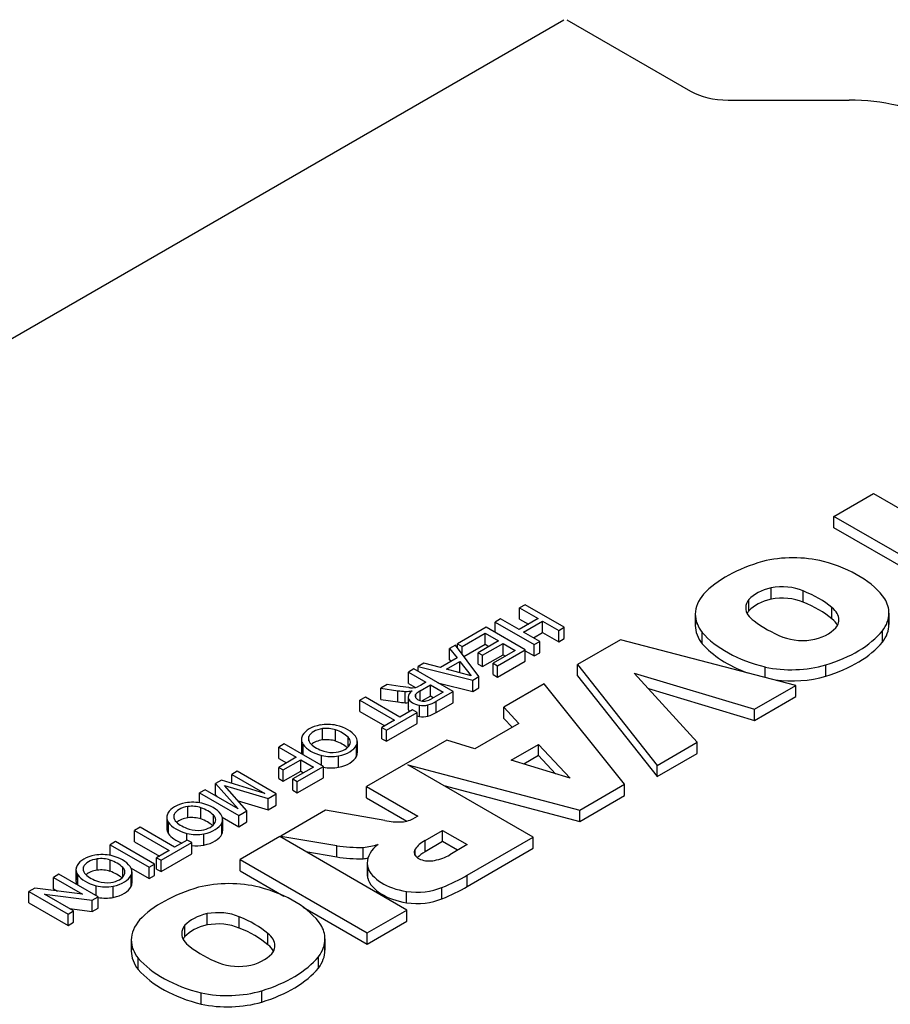
# Model space of a CAD drawing. Extents: x -2679 to 955, y -873 to 1748.
# Drawn here: x 171 to 202, y 681 to 717 of the extents above; entities that cross this region are included whole.
import ezdxf

# ---------------------------------------------------------------- set-up
doc = ezdxf.new("R2010")
doc.units = 0
doc.header["$MEASUREMENT"] = 0
doc.layers.add('View', color=7, linetype='Continuous')

msp = doc.modelspace()

# ---------------------------------------------------------------- linework, layer by layer
at = {"layer": 'View'}
for p, q in [((152.867, 694.985), (190.343, 716.623)), ((190.458, 716.623), (194.93, 714.041)), ((196.287, 713.716), (200.666, 713.716)), ((200.122, 698.652), (201.555, 699.479)), ((201.555, 699.479), (205.076, 697.446)), ((203.644, 696.619), (200.122, 698.652)), ((200.122, 698.244), (200.122, 698.652)), ((203.29, 696.415), (200.122, 698.244)), ((197.846, 695.664), (197.846, 696.073)), ((199.007, 695.552), (199.007, 695.96)), ((197.041, 695.244), (197.041, 695.652)), ((188.942, 695.463), (188.743, 695.348)), ((188.743, 694.94), (188.743, 695.348)), ((188.743, 695.348), (189.414, 694.961)), ((190.357, 694.647), (188.942, 695.463)), ((200.048, 694.948), (200.048, 695.357)), ((188.054, 694.95), (187.854, 694.835)), ((188.725, 694.563), (188.054, 694.95)), ((189.414, 694.961), (188.725, 694.563)), ((188.743, 694.94), (189.06, 694.756)), ((188.888, 694.469), (189.577, 694.867)), ((189.577, 694.458), (189.577, 694.867)), ((189.577, 694.867), (190.157, 694.532)), ((195.102, 695.122), (195.102, 694.714)), ((202.112, 695.158), (202.112, 694.749)), ((187.528, 694.646), (186.495, 694.049)), ((188.943, 693.83), (187.528, 694.646)), ((187.854, 694.458), (187.854, 694.835)), ((187.854, 694.835), (189.269, 694.019)), ((190.157, 694.532), (190.357, 694.647)), ((190.157, 694.123), (190.157, 694.532)), ((190.357, 694.239), (190.357, 694.647)), ((201.878, 694.107), (201.878, 694.515)), ((186.659, 693.955), (187.492, 694.437)), ((187.982, 694.154), (187.239, 693.725)), ((187.492, 694.029), (187.492, 694.437)), ((187.492, 694.437), (187.982, 694.154)), ((189.469, 694.134), (188.888, 694.469)), ((189.242, 694.265), (189.577, 694.458)), ((189.577, 694.458), (190.157, 694.123)), ((190.157, 694.123), (190.357, 694.239)), ((192.393, 694.19), (190.844, 693.295)), ((198.737, 692.545), (192.393, 694.19)), ((195.354, 694.049), (195.354, 694.458)), ((186.417, 694.004), (186.205, 693.882)), ((186.205, 693.473), (186.205, 693.882)), ((186.205, 693.882), (186.48, 693.538)), ((187.27, 692.863), (186.417, 694.004)), ((186.495, 693.899), (186.495, 694.049)), ((186.495, 694.049), (186.659, 693.955)), ((186.659, 693.681), (186.659, 693.955)), ((186.729, 693.587), (187.492, 694.029)), ((187.402, 693.631), (188.145, 694.06)), ((187.492, 694.029), (187.628, 693.95)), ((188.581, 693.809), (187.783, 693.348)), ((187.946, 693.254), (188.943, 693.83)), ((188.145, 693.652), (188.145, 694.06)), ((188.145, 694.06), (188.581, 693.809)), ((188.943, 693.422), (188.943, 693.83)), ((188.943, 693.798), (189.269, 693.61)), ((189.269, 694.019), (189.469, 694.134)), ((189.269, 693.61), (189.269, 694.019)), ((189.469, 693.725), (189.469, 694.134)), ((186.48, 693.538), (185.877, 693.189)), ((186.205, 693.473), (186.257, 693.409)), ((187.239, 693.317), (187.239, 693.725)), ((187.239, 693.725), (187.402, 693.631)), ((187.402, 693.223), (188.145, 693.652)), ((187.402, 693.223), (187.402, 693.631)), ((188.145, 693.652), (188.227, 693.605)), ((189.269, 693.61), (189.469, 693.725)), ((184.919, 693.138), (184.719, 693.023)), ((186.333, 692.322), (184.919, 693.138)), ((185.281, 693.348), (185.069, 693.225)), ((185.069, 693.051), (185.069, 693.225)), ((185.069, 693.225), (187.046, 692.734)), ((185.877, 693.189), (185.281, 693.348)), ((186.1, 693.13), (186.583, 693.409)), ((186.995, 692.893), (186.1, 693.13)), ((186.583, 693.002), (186.583, 693.409)), ((186.583, 693.409), (186.995, 692.893)), ((187.239, 693.317), (187.402, 693.223)), ((187.783, 692.94), (187.783, 693.348)), ((187.783, 693.348), (187.946, 693.254)), ((187.946, 692.846), (188.943, 693.422)), ((187.946, 692.846), (187.946, 693.254)), ((190.844, 692.887), (190.844, 693.295)), ((190.844, 693.295), (193.723, 689.65)), ((197.627, 692.833), (197.627, 693.209)), ((199.822, 692.876), (199.822, 693.284)), ((184.719, 692.615), (184.719, 693.023)), ((184.719, 693.023), (185.354, 692.657)), ((187.046, 692.734), (187.27, 692.863)), ((187.046, 692.325), (187.046, 692.734)), ((187.27, 692.455), (187.27, 692.863)), ((187.783, 692.94), (187.946, 692.846)), ((190.844, 692.887), (193.723, 689.242)), ((195.172, 690.487), (192.893, 692.99)), ((192.893, 692.99), (197.245, 691.684)), ((183.944, 692.575), (183.715, 692.443)), ((183.715, 692.035), (183.715, 692.443)), ((183.715, 692.443), (184.338, 692.352)), ((184.419, 692.504), (183.944, 692.575)), ((184.733, 692.465), (184.419, 692.504)), ((184.719, 692.615), (184.974, 692.467)), ((185.15, 692.539), (185.1, 692.511)), ((185.139, 692.344), (185.517, 692.563)), ((185.354, 692.657), (185.15, 692.539)), ((185.517, 692.154), (185.517, 692.563)), ((185.517, 692.563), (185.971, 692.301)), ((185.783, 692.64), (187.046, 692.325)), ((187.046, 692.325), (187.27, 692.455)), ((189.628, 692.594), (188.173, 691.753)), ((192.54, 688.967), (189.628, 692.594)), ((193.404, 692.428), (197.245, 691.275)), ((197.245, 691.684), (198.737, 692.545)), ((198.737, 692.137), (198.737, 692.545)), ((183.161, 692.122), (182.961, 692.007)), ((182.961, 691.599), (182.961, 692.007)), ((182.961, 692.007), (184.213, 691.285)), ((184.412, 691.4), (183.161, 692.122)), ((183.715, 692.035), (184.338, 691.943)), ((184.338, 691.943), (184.338, 692.352)), ((184.603, 691.918), (184.603, 692.327)), ((184.708, 692.121), (184.708, 691.712)), ((184.716, 691.657), (184.716, 692.066)), ((184.987, 692.093), (184.987, 692.23)), ((185.139, 691.998), (185.139, 692.344)), ((185.517, 692.154), (185.216, 691.98)), ((185.617, 692.097), (185.517, 692.154)), ((185.971, 692.301), (185.549, 692.057)), ((185.72, 691.968), (186.333, 692.322)), ((186.333, 691.914), (186.333, 692.322)), ((197.245, 691.275), (198.737, 692.137)), ((184.865, 691.662), (184.412, 691.4)), ((185.029, 691.568), (184.865, 691.662)), ((185.117, 691.418), (185.117, 691.826)), ((185.419, 691.427), (185.419, 691.835)), ((185.72, 691.559), (185.72, 691.968)), ((185.72, 691.559), (186.333, 691.914)), ((188.173, 691.345), (188.173, 691.753)), ((188.173, 691.753), (188.717, 691.171)), ((197.245, 691.275), (197.245, 691.684)), ((182.961, 691.599), (183.859, 691.081)), ((183.923, 690.929), (185.029, 691.568)), ((185.029, 691.16), (185.029, 691.568)), ((188.173, 691.345), (188.469, 691.028)), ((181.61, 690.571), (181.61, 690.979)), ((184.213, 691.285), (183.76, 691.023)), ((183.76, 690.615), (183.76, 691.023)), ((183.76, 691.023), (183.923, 690.929)), ((183.923, 690.521), (185.029, 691.16)), ((188.717, 691.171), (187.117, 690.247)), ((180.844, 690.589), (180.844, 690.181)), ((181.114, 690.54), (181.114, 690.69)), ((182.08, 690.529), (182.08, 690.937)), ((182.536, 690.318), (182.536, 690.666)), ((183.76, 690.615), (183.923, 690.521)), ((183.923, 690.521), (183.923, 690.929)), ((180.225, 690.426), (180.025, 690.311)), ((180.025, 689.902), (180.025, 690.311)), ((180.025, 690.311), (180.66, 689.944)), ((181.64, 689.61), (180.225, 690.426)), ((180.889, 690.337), (180.889, 690.433)), ((180.907, 690.032), (180.907, 690.404)), ((182.84, 689.976), (182.84, 690.384)), ((182.868, 690.511), (182.868, 690.103)), ((186.109, 690.561), (183.206, 688.885)), ((187.117, 690.247), (186.109, 690.561)), ((188.436, 689.837), (189.429, 690.411)), ((189.429, 690.002), (189.429, 690.411)), ((189.429, 690.411), (190.572, 689.188)), ((193.723, 689.65), (195.172, 690.487)), ((195.172, 690.078), (195.172, 690.487)), ((180.025, 689.902), (180.307, 689.74)), ((180.66, 689.944), (180.026, 689.578)), ((181.578, 689.645), (181.578, 690.01)), ((182.192, 689.585), (182.192, 689.993)), ((189.429, 690.002), (188.899, 689.696)), ((190.039, 689.35), (189.429, 690.002)), ((193.723, 689.242), (195.172, 690.078)), ((180.026, 689.17), (180.026, 689.578)), ((180.026, 689.578), (180.189, 689.484)), ((180.189, 689.484), (180.823, 689.85)), ((181.277, 689.589), (180.534, 689.159)), ((180.697, 689.065), (181.64, 689.61)), ((180.823, 689.442), (180.823, 689.85)), ((180.823, 689.85), (181.277, 689.589)), ((181.64, 689.201), (181.64, 689.61)), ((189.234, 687.059), (184.702, 689.675)), ((184.702, 689.675), (190.924, 688.034)), ((190.572, 689.188), (188.436, 689.837)), ((193.723, 689.242), (193.723, 689.65)), ((178.521, 689.441), (178.322, 689.326)), ((178.322, 688.996), (178.322, 689.326)), ((178.322, 689.326), (179.519, 688.636)), ((179.936, 688.625), (178.521, 689.441)), ((180.026, 689.17), (180.189, 689.075)), ((180.189, 689.075), (180.189, 689.484)), ((180.189, 689.075), (180.823, 689.442)), ((180.534, 688.751), (180.534, 689.159)), ((180.534, 689.159), (180.697, 689.065)), ((180.697, 688.657), (181.64, 689.201)), ((180.823, 689.442), (180.923, 689.384)), ((177.947, 689.11), (177.738, 688.989)), ((177.738, 688.581), (177.738, 688.989)), ((177.738, 688.989), (178.558, 688.081)), ((179.519, 688.636), (177.947, 689.11)), ((178.874, 688.012), (178.064, 688.921)), ((178.064, 688.921), (179.636, 688.452)), ((180.697, 688.657), (180.697, 689.065)), ((183.206, 688.477), (183.206, 688.885)), ((183.206, 688.885), (185.056, 687.817)), ((186.004, 688.924), (190.924, 687.626)), ((190.924, 688.034), (192.54, 688.967)), ((192.54, 688.559), (192.54, 688.967)), ((177.361, 688.771), (177.162, 688.656)), ((177.162, 688.296), (177.162, 688.656)), ((177.162, 688.656), (178.577, 687.84)), ((178.558, 688.081), (177.361, 688.771)), ((177.738, 688.581), (177.79, 688.524)), ((179.636, 688.452), (179.936, 688.625)), ((179.636, 688.044), (179.636, 688.452)), ((179.936, 688.217), (179.936, 688.625)), ((180.534, 688.751), (180.697, 688.657)), ((183.206, 688.477), (184.661, 687.637)), ((190.924, 687.626), (192.54, 688.559)), ((176.735, 687.754), (176.735, 688.162)), ((177.205, 687.712), (177.205, 688.12)), ((178.559, 688.365), (179.636, 688.044)), ((179.636, 688.044), (179.936, 688.217)), ((175.969, 687.772), (175.969, 687.364)), ((176.239, 687.723), (176.239, 687.873)), ((177.661, 687.501), (177.661, 687.849)), ((177.982, 687.775), (178.577, 687.432)), ((178.577, 687.84), (178.874, 688.012)), ((178.577, 687.432), (178.577, 687.84)), ((178.874, 687.603), (178.874, 688.012)), ((181.718, 688.026), (180.102, 687.093)), ((183.867, 687.658), (181.718, 688.026)), ((185.056, 687.817), (184.93, 687.744)), ((190.924, 687.626), (190.924, 688.034)), ((175.005, 687.41), (174.806, 687.295)), ((176.257, 686.688), (175.005, 687.41)), ((176.014, 687.52), (176.014, 687.616)), ((176.032, 687.179), (176.032, 687.587)), ((177.965, 687.159), (177.965, 687.567)), ((177.993, 687.694), (177.993, 687.286)), ((178.577, 687.432), (178.874, 687.603)), ((174.806, 686.886), (174.806, 687.295)), ((174.806, 687.295), (176.057, 686.573)), ((176.703, 686.946), (176.703, 687.193)), ((177.317, 686.768), (177.317, 687.176)), ((180.066, 687.073), (178.633, 686.246)), ((184.662, 684.419), (180.066, 687.073)), ((180.102, 687.052), (180.102, 687.093)), ((180.102, 687.093), (182.122, 686.747)), ((185.319, 686.935), (185.951, 687.3)), ((185.951, 686.892), (185.951, 687.3)), ((185.951, 687.3), (186.847, 686.783)), ((186.85, 685.682), (189.234, 687.059)), ((189.234, 686.651), (189.234, 687.059)), ((174.117, 686.897), (173.918, 686.781)), ((173.918, 686.395), (173.918, 686.781)), ((173.918, 686.781), (175.333, 685.965)), ((175.532, 686.08), (174.117, 686.897)), ((174.806, 686.886), (175.704, 686.368)), ((175.768, 686.217), (176.873, 686.855)), ((176.71, 686.95), (176.257, 686.688)), ((176.873, 686.855), (176.71, 686.95)), ((176.873, 686.447), (176.873, 686.855)), ((182.122, 686.338), (182.122, 686.747)), ((183.08, 686.273), (183.08, 686.681)), ((185.319, 686.527), (185.319, 686.935)), ((185.951, 686.892), (185.319, 686.527)), ((186.493, 686.579), (185.951, 686.892)), ((186.847, 686.783), (186.214, 686.418)), ((176.057, 686.573), (175.604, 686.311)), ((175.604, 685.902), (175.604, 686.311)), ((175.604, 686.311), (175.768, 686.217)), ((175.768, 685.808), (176.873, 686.447)), ((181.006, 686.53), (182.122, 686.338)), ((184.96, 686.395), (184.96, 686.619)), ((186.85, 685.274), (189.234, 686.651)), ((172.956, 685.83), (172.956, 685.98)), ((173.451, 685.861), (173.451, 686.269)), ((173.921, 685.818), (173.921, 686.226)), ((174.377, 685.608), (174.377, 685.956)), ((175.333, 685.965), (175.532, 686.08)), ((175.333, 685.557), (175.333, 685.965)), ((175.532, 685.672), (175.532, 686.08)), ((175.768, 685.808), (175.768, 686.217)), ((178.633, 685.837), (178.633, 686.246)), ((178.633, 686.246), (183.23, 683.592)), ((183.229, 686.112), (183.229, 685.704)), ((183.244, 685.565), (183.244, 685.973)), ((172.069, 685.713), (171.87, 685.598)), ((171.87, 685.19), (171.87, 685.598)), ((171.87, 685.598), (172.926, 684.989)), ((173.484, 684.897), (172.069, 685.713)), ((172.685, 685.878), (172.685, 685.47)), ((172.73, 685.626), (172.73, 685.722)), ((172.748, 685.322), (172.748, 685.694)), ((174.678, 685.934), (175.333, 685.557)), ((174.681, 685.265), (174.681, 685.674)), ((174.709, 685.801), (174.709, 685.392)), ((175.333, 685.557), (175.532, 685.672)), ((175.604, 685.902), (175.768, 685.808)), ((178.633, 685.837), (180.213, 684.925)), ((186.85, 685.274), (186.85, 685.682)), ((173.419, 684.934), (173.419, 685.299)), ((174.033, 684.874), (174.033, 685.282)), ((171.193, 685.207), (170.982, 685.085)), ((170.982, 684.677), (170.982, 685.085)), ((170.982, 685.085), (172.397, 684.269)), ((172.926, 684.989), (171.193, 685.207)), ((172.596, 684.384), (171.54, 684.993)), ((171.54, 684.993), (173.273, 684.775)), ((171.87, 685.19), (172.021, 685.103)), ((173.273, 684.775), (173.484, 684.897)), ((173.484, 684.489), (173.484, 684.897)), ((184.651, 684.681), (184.651, 685.089)), ((185.932, 684.825), (185.932, 685.233)), ((170.982, 684.677), (172.397, 683.86)), ((173.273, 684.367), (173.273, 684.775)), ((172.397, 684.269), (172.596, 684.384)), ((172.397, 683.86), (172.397, 684.269)), ((172.445, 684.471), (173.273, 684.367)), ((172.596, 683.976), (172.596, 684.384)), ((173.273, 684.367), (173.484, 684.489)), ((177.431, 683.878), (177.431, 684.286)), ((178.592, 683.766), (178.592, 684.174)), ((180.905, 684.526), (183.23, 683.184)), ((183.23, 683.592), (184.662, 684.419)), ((184.662, 684.011), (184.662, 684.419)), ((172.397, 683.86), (172.596, 683.976)), ((176.627, 683.458), (176.627, 683.866)), ((183.23, 683.184), (184.662, 684.011)), ((179.634, 683.162), (179.634, 683.57)), ((183.23, 683.184), (183.23, 683.592)), ((174.688, 683.336), (174.688, 682.928)), ((181.697, 683.371), (181.697, 682.963)), ((174.94, 682.263), (174.94, 682.672)), ((181.464, 682.32), (181.464, 682.729)), ((177.213, 681.015), (177.213, 681.423)), ((179.407, 681.089), (179.407, 681.498))]:
    msp.add_line(p, q, dxfattribs=at)
for centre, major_axis, start_param, end_param in [((196.287, 714.824), (1.919, 0), 3.92699, 4.71239), ((200.666, 711.071), (-4.581, 0), -2.35619, -1.5708), ((199.748, 694.461), (4.963, 0), 2.03264, 2.63759), ((198.644, 695.545), (2.795, 0), 1.16878, 1.97808), ((197.886, 694.729), (4.394, 0), 0.381723, 1.13583), ((198.445, 695.224), (-1.587, 0), -1.184, -0.48647), ((198.241, 695.377), (-1.268, 0), -2.21907, -1.25392), ((196.736, 694.053), (-4.008, 0), -2.54346, -2.17305), ((197.859, 695.122), (2.756, 0), 2.67031, 3.14159), ((198.169, 695.351), (-1.243, 0), -0.433475, 0), ((198.445, 694.815), (1.587, 0), 1.95759, 2.65512), ((198.241, 694.968), (1.268, 0), 0.922528, 1.88767), ((199.34, 695.158), (2.771, 0), 0, 0.328699), ((198.169, 695.351), (-1.243, 0), 0, 0.720475), ((198.169, 694.943), (1.243, 0), 2.70812, 2.85313), ((196.736, 693.645), (4.008, 0), 0.598136, 0.968542), ((199.018, 694.918), (-1.281, 0), -3.14159, -2.50626), ((197.859, 695.122), (2.756, 0), 3.14159, 3.57248), ((197.859, 694.714), (2.756, 0), 3.01298, 3.14159), ((200.65, 696.3), (-4.212, 0), -5.6581, -5.31195), ((199.018, 694.51), (1.281, 0), 0.279723, 0.63533), ((199.018, 694.918), (-1.281, 0), -3.43342, -3.14159), ((199.34, 695.158), (2.771, 0), 5.86978, 6.283185), ((199.34, 694.749), (2.771, 0), 0, 0.127935), ((197.859, 694.714), (2.756, 0), 3.14159, 3.57248), ((198.843, 695.007), (-1.496, 0), -4.30938, -3.49909), ((197.625, 695.695), (4.719, 0), 5.19662, 5.83513), ((199.34, 694.749), (2.771, 0), 5.86978, 6.283185), ((199.481, 695.648), (4.613, 0), 3.60475, 4.2988), ((198.982, 694.883), (-1.243, 0), -5.3187, -4.34441), ((199.481, 695.239), (4.613, 0), 3.60475, 4.14106), ((197.625, 695.287), (4.719, 0), 5.19662, 5.83513), ((198.577, 694.688), (2.733, 0), 4.3575, 5.18544), ((198.577, 694.28), (2.733, 0), 4.49555, 5.18544), ((184.877, 692.936), (-0.829, 0), -4.88718, -4.72727), ((184.869, 692.651), (-0.334, 0), -4.72477, -3.9491), ((184.673, 693.058), (1.269, 0), 4.44538, 4.65783), ((184.642, 692.669), (0.593, 0), 4.64736, 5.087), ((185.307, 692.121), (0.598, 0), 2.41585, 3.14159), ((185.307, 692.121), (0.598, 0), 3.14159, 3.30132), ((185.28, 692.149), (0.583, 0), 3.39338, 4.42856), ((185.23, 692.162), (-0.271, 0), -0.449925, 0), ((185.23, 692.162), (-0.271, 0), 0, 0.104825), ((185.3, 692.172), (-0.342, 0), -6.15251, -4.92255), ((185.672, 692.015), (-0.78, 0), -0.818478, -0.498228), ((185.183, 692.253), (-0.5, 0), -4.34764, -3.88838), ((184.673, 692.65), (1.269, 0), 4.44538, 4.65783), ((184.642, 692.26), (0.593, 0), 4.64736, 4.82451), ((185.307, 691.712), (0.598, 0), 2.98186, 3.14159), ((185.307, 691.712), (0.598, 0), 3.14159, 3.30132), ((185.28, 691.741), (0.583, 0), 3.39338, 3.5828), ((185.249, 692.066), (0.434, 0), 4.40501, 5.11629), ((185.277, 692.13), (-0.267, 0), -4.89524, -4.39323), ((184.888, 692.416), (1.138, 0), 5.19818, 5.53225), ((185.28, 691.741), (0.583, 0), 4.2655, 4.42856), ((185.249, 691.657), (0.434, 0), 4.40501, 5.11629), ((184.888, 692.008), (1.138, 0), 5.19818, 5.53225), ((181.844, 690.559), (1.009, 0), 1.89488, 2.81536), ((181.773, 690.6), (-0.677, 0), -1.32719, -0.233613), ((181.788, 690.623), (0.885, 0), 1.19022, 1.87435), ((181.749, 690.603), (-0.666, 0), -2.09102, -1.36074), ((181.627, 690.417), (1.277, 0), 0.401098, 1.17746), ((181.68, 690.589), (0.836, 0), 2.81192, 3.14159), ((181.68, 690.589), (0.836, 0), 3.14159, 3.53381), ((181.762, 690.615), (-0.66, 0), -0.197985, 0), ((181.762, 690.615), (-0.66, 0), 0, 0.530815), ((181.749, 690.195), (0.666, 0), 1.05058, 1.78085), ((181.397, 690.29), (-1.312, 0), -2.6218, -2.1183), ((182.034, 690.495), (-0.583, 0), -3.14159, -2.6084), ((181.977, 690.511), (0.89, 0), 0, 0.385753), ((181.68, 690.181), (0.836, 0), 2.81192, 3.14159), ((182.096, 690.69), (1.288, 0), 3.53643, 4.2988), ((182.246, 690.782), (-1.224, 0), -5.74964, -5.21761), ((181.773, 690.192), (0.677, 0), 1.81441, 2.55755), ((181.397, 689.882), (1.312, 0), 0.565849, 1.0233), ((181.941, 690.504), (-0.676, 0), -4.46611, -3.41018), ((181.861, 690.55), (1.02, 0), 5.04207, 5.99704), ((182.034, 690.495), (-0.583, 0), -3.42754, -3.14159), ((181.977, 690.511), (0.89, 0), 6.03372, 6.283185), ((181.977, 690.103), (0.89, 0), 0, 0.249462), ((181.68, 690.181), (0.836, 0), 3.14159, 3.4135), ((181.923, 690.469), (0.868, 0), 4.30372, 5.02732), ((181.967, 690.49), (-0.646, 0), -5.21852, -4.49543), ((181.861, 690.142), (1.02, 0), 5.04207, 5.99704), ((181.977, 690.103), (0.89, 0), 6.03372, 6.283185), ((181.923, 690.061), (0.868, 0), 4.37961, 5.02732), ((176.969, 687.741), (1.009, 0), 1.89488, 2.81536), ((176.898, 687.783), (-0.677, 0), -1.32719, -0.233613), ((176.913, 687.806), (0.885, 0), 1.19022, 1.87435), ((176.874, 687.786), (-0.666, 0), -2.09102, -1.36074), ((176.522, 687.473), (-1.312, 0), -2.6218, -2.1183), ((176.752, 687.6), (1.277, 0), 0.401098, 1.17746), ((176.805, 687.772), (0.836, 0), 2.81192, 3.14159), ((176.805, 687.772), (0.836, 0), 3.14159, 3.53381), ((176.887, 687.798), (-0.66, 0), -0.197985, 0), ((176.887, 687.798), (-0.66, 0), -6.28319, -5.75237), ((176.898, 687.374), (0.677, 0), 1.81441, 2.55755), ((176.874, 687.378), (0.666, 0), 1.05058, 1.78085), ((177.159, 687.678), (-0.583, 0), -3.14159, -2.6084), ((177.102, 687.694), (0.89, 0), 0, 0.385753), ((184.322, 688.084), (-0.846, 0), -4.52982, -3.91099), ((176.805, 687.364), (0.836, 0), 2.81192, 3.14159), ((177.221, 687.873), (1.288, 0), 3.53643, 4.2988), ((177.371, 687.965), (-1.224, 0), -5.74964, -5.21761), ((176.522, 687.065), (1.312, 0), 0.565849, 1.0233), ((177.066, 687.687), (-0.676, 0), -4.46611, -3.41018), ((176.986, 687.733), (1.02, 0), 5.04207, 5.99704), ((177.159, 687.678), (-0.583, 0), -3.42754, -3.14159), ((177.102, 687.694), (0.89, 0), 6.03372, 6.283185), ((177.102, 687.286), (0.89, 0), 0, 0.249462), ((184.415, 688.539), (-1.621, 0), -5.05714, -4.67454), ((176.805, 687.364), (0.836, 0), 3.14159, 3.53381), ((177.221, 687.465), (1.288, 0), 3.53643, 4.13854), ((177.048, 687.652), (0.868, 0), 4.30372, 5.02732), ((177.092, 687.673), (-0.646, 0), -5.21852, -4.49543), ((176.986, 687.325), (1.02, 0), 5.04207, 5.99704), ((177.102, 687.286), (0.89, 0), 6.03372, 6.283185), ((177.048, 687.244), (0.868, 0), 4.50964, 5.02732), ((182.992, 688.631), (3.379, 0), 4.45189, 4.73833), ((182.721, 687.745), (1.877, 0), 4.90462, 5.21102), ((185.211, 686.112), (1.982, 0), 2.50387, 3.14159), ((186.446, 686.282), (-1.596, 0), -0.787304, -0.374808), ((173.685, 685.848), (1.009, 0), 1.89488, 2.81536), ((173.629, 685.912), (0.885, 0), 1.19022, 1.87435), ((173.468, 685.706), (1.277, 0), 0.401098, 1.17746), ((182.992, 688.223), (3.379, 0), 4.45189, 4.73833), ((185.468, 686.507), (-0.544, 0), -0.365442, 0), ((185.468, 686.507), (-0.544, 0), -6.28319, -4.34695), ((186.446, 685.874), (1.596, 0), 2.35429, 2.6456), ((185.226, 686.959), (-1.362, 0), -4.38617, -3.90017), ((173.521, 685.878), (0.836, 0), 2.81192, 3.14159), ((173.603, 685.905), (-0.66, 0), -0.197985, 0), ((173.615, 685.889), (-0.677, 0), -1.32719, -0.233613), ((173.59, 685.893), (-0.666, 0), -2.09102, -1.36074), ((173.238, 685.58), (-1.312, 0), -2.6218, -2.1183), ((173.875, 685.785), (-0.583, 0), -3.14159, -2.6084), ((173.819, 685.801), (0.89, 0), 0, 0.385753), ((182.721, 687.337), (1.877, 0), 4.90462, 5.00114), ((185.211, 686.112), (1.982, 0), 3.14159, 3.26334), ((185.173, 686.181), (1.962, 0), 3.3261, 4.44346), ((173.521, 685.878), (0.836, 0), 3.14159, 3.53381), ((173.521, 685.47), (0.836, 0), 2.81192, 3.14159), ((173.937, 685.98), (1.288, 0), 3.53643, 4.2988), ((173.603, 685.905), (-0.66, 0), 0, 0.530815), ((174.087, 686.071), (-1.224, 0), -5.74964, -5.21761), ((173.615, 685.481), (0.677, 0), 1.81441, 2.55755), ((173.59, 685.484), (0.666, 0), 1.05058, 1.78085), ((173.238, 685.171), (1.312, 0), 0.565849, 1.0233), ((173.783, 685.793), (-0.676, 0), -4.46611, -3.41018), ((173.703, 685.84), (1.02, 0), 5.04207, 5.99704), ((173.875, 685.785), (-0.583, 0), -3.42754, -3.14159), ((173.819, 685.801), (0.89, 0), 6.03372, 6.283185), ((185.211, 685.704), (1.982, 0), 3.01985, 3.14159), ((185.211, 685.704), (1.982, 0), 3.14159, 3.26334), ((182.553, 688.073), (5.967, 0), 5.31441, 5.51626), ((173.521, 685.47), (0.836, 0), 3.14159, 3.41371), ((173.764, 685.759), (0.868, 0), 4.30372, 5.02732), ((173.808, 685.779), (-0.646, 0), -5.21852, -4.49543), ((173.703, 685.432), (1.02, 0), 5.04207, 5.99704), ((173.819, 685.392), (0.89, 0), 0, 0.249462), ((173.819, 685.392), (0.89, 0), 6.03372, 6.283185), ((179.334, 682.675), (4.963, 0), 2.03264, 2.63759), ((178.229, 683.759), (2.795, 0), 1.16878, 1.97808), ((177.471, 682.943), (4.394, 0), 0.381723, 1.13583), ((185.173, 685.773), (1.962, 0), 3.3261, 4.44346), ((182.553, 687.664), (5.967, 0), 5.31441, 5.51626), ((185.02, 685.965), (1.562, 0), 4.47406, 5.33576), ((173.764, 685.351), (0.868, 0), 4.38388, 5.02732), ((185.02, 685.557), (1.562, 0), 4.47406, 5.33576), ((178.03, 683.438), (-1.587, 0), -1.184, -0.48647), ((177.827, 683.591), (-1.268, 0), -2.21907, -1.25392), ((176.322, 682.267), (-4.008, 0), -2.54346, -2.17305), ((177.444, 683.336), (2.756, 0), 2.67031, 3.14159), ((177.755, 683.565), (-1.243, 0), -0.433475, 0), ((178.03, 683.029), (1.587, 0), 1.95759, 2.65512), ((177.827, 683.182), (1.268, 0), 0.922528, 1.88767), ((178.926, 683.371), (2.771, 0), 0, 0.328699), ((177.755, 683.565), (-1.243, 0), 0, 0.720475), ((176.322, 681.859), (4.008, 0), 0.598136, 0.968542), ((178.603, 683.132), (-1.281, 0), -3.14159, -2.50626), ((177.444, 683.336), (2.756, 0), 3.14159, 3.57248), ((177.444, 682.928), (2.756, 0), 3.01298, 3.14159), ((177.755, 683.156), (1.243, 0), 2.70812, 2.85313), ((178.603, 682.723), (1.281, 0), 0.279723, 0.63533), ((178.603, 683.132), (-1.281, 0), -3.43342, -3.14159), ((178.926, 683.371), (2.771, 0), 5.86978, 6.283185), ((178.926, 682.963), (2.771, 0), 0, 0.127935), ((177.444, 682.928), (2.756, 0), 3.14159, 3.57248), ((180.236, 684.514), (-4.212, 0), -5.6581, -5.31195), ((178.429, 683.221), (-1.496, 0), -4.30938, -3.49909), ((178.926, 682.963), (2.771, 0), 5.86978, 6.283185), ((179.067, 683.861), (4.613, 0), 3.60475, 4.2988), ((178.568, 683.097), (-1.243, 0), -5.3187, -4.34441), ((177.211, 683.909), (4.719, 0), 5.19662, 5.83513), ((179.067, 683.453), (4.613, 0), 3.60475, 4.2988), ((177.211, 683.501), (4.719, 0), 5.19662, 5.83513), ((178.162, 682.902), (2.733, 0), 4.3575, 5.18544), ((178.162, 682.494), (2.733, 0), 4.3575, 5.18544)]:
    msp.add_ellipse(centre, major_axis=major_axis, ratio=0.57735, start_param=start_param, end_param=end_param, dxfattribs=at)

doc.saveas('drawing.dxf')
